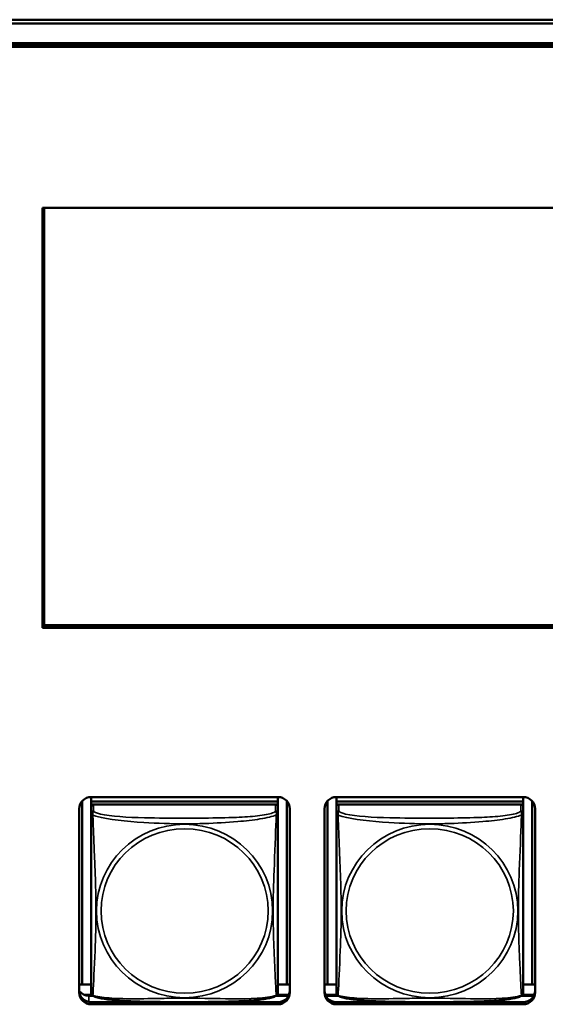
# Model space of a CAD drawing. Units: inches. Extents: x 5.8 to 92.9, y 3.3 to 45.2.
# Drawn here: x 61.6 to 62.9, y 17.3 to 19.8 of the extents above; entities that cross this region are included whole.
import ezdxf

# ---------------------------------------------------------------- set-up
doc = ezdxf.new("R2010")
doc.units = ezdxf.units.IN
doc.header["$MEASUREMENT"] = 0
doc.layers.add('Visible (ANSI)', color=7, linetype='Continuous', lineweight=50)
doc.layers.add('Visible Narrow (ANSI)', color=7, linetype='Continuous', lineweight=35)

msp = doc.modelspace()

# ---------------------------------------------------------------- linework, layer by layer
at = {"layer": 'Visible (ANSI)'}
for p, q in [((49.9855, 19.7835), (66.0161, 19.7835)), ((66.0061, 19.7737), (54.4008, 19.7737)), ((65.6361, 19.7198), (54.7704, 19.7198)), ((54.7704, 19.7198), (65.6361, 19.7198)), ((65.6361, 19.7146), (54.7704, 19.7146)), ((54.7708, 19.7244), (65.6361, 19.7244)), ((61.6715, 18.2452), (61.6715, 19.3075)), ((61.6715, 19.3075), (65.4904, 19.3075)), ((61.6755, 18.2512), (61.6755, 19.3075)), ((65.4904, 18.2504), (61.6715, 18.2504)), ((65.4904, 18.2452), (61.6715, 18.2452)), ((65.4904, 18.2513), (61.6755, 18.2513)), ((65.4904, 18.2512), (61.6755, 18.2512)), ((61.7944, 17.8167), (61.7944, 17.8054)), ((61.7944, 17.8167), (62.2668, 17.8167)), ((62.2668, 17.8167), (62.2668, 17.8054)), ((62.4144, 17.8167), (62.4144, 17.8054)), ((62.4144, 17.8167), (62.8868, 17.8167)), ((62.8868, 17.8167), (62.8868, 17.8054)), ((61.7717, 17.3428), (61.7717, 17.8065)), ((62.2668, 17.8054), (61.7944, 17.8054)), ((61.7944, 17.8054), (61.7944, 17.7979)), ((61.7944, 17.8054), (61.7944, 17.8054)), ((61.7944, 17.8054), (62.2668, 17.8054)), ((61.7944, 17.7921), (61.7944, 17.7979)), ((61.7944, 17.7979), (62.2668, 17.7979)), ((61.7944, 17.792), (61.7944, 17.7759)), ((62.2609, 17.7979), (61.8003, 17.7979)), ((62.2668, 17.8054), (62.2668, 17.7979)), ((62.2668, 17.8054), (62.2668, 17.8054)), ((62.2668, 17.7979), (62.2668, 17.792)), ((62.2668, 17.7759), (62.2668, 17.792)), ((62.2894, 17.8065), (62.2894, 17.3428)), ((62.3917, 17.3428), (62.3917, 17.8065)), ((62.8868, 17.8054), (62.4144, 17.8054)), ((62.4144, 17.8054), (62.4144, 17.7979)), ((62.4144, 17.8054), (62.4144, 17.8054)), ((62.4144, 17.8054), (62.8868, 17.8054)), ((62.4144, 17.7921), (62.4144, 17.7979)), ((62.4144, 17.7979), (62.8868, 17.7979)), ((62.4144, 17.792), (62.4144, 17.7759)), ((62.8809, 17.7979), (62.4203, 17.7979)), ((62.8868, 17.8054), (62.8868, 17.7979)), ((62.8868, 17.8054), (62.8868, 17.8054)), ((62.8868, 17.7979), (62.8868, 17.792)), ((62.8868, 17.7759), (62.8868, 17.792)), ((62.9094, 17.8065), (62.9094, 17.3428)), ((61.7644, 17.3219), (61.7644, 17.7871)), ((61.7944, 17.7759), (61.7944, 17.3217)), ((62.2668, 17.3217), (62.2668, 17.7759)), ((62.2968, 17.7871), (62.2968, 17.3219)), ((62.3844, 17.3219), (62.3844, 17.7871)), ((62.4144, 17.7759), (62.4144, 17.3217)), ((62.8868, 17.3217), (62.8868, 17.7759)), ((62.9168, 17.7871), (62.9168, 17.3219)), ((61.7717, 17.3428), (61.7644, 17.3424)), ((61.7944, 17.3423), (61.7644, 17.3423)), ((61.7944, 17.3428), (61.7717, 17.3428)), ((62.2894, 17.3428), (62.2668, 17.3428)), ((62.2968, 17.3423), (62.2668, 17.3423)), ((62.2894, 17.3428), (62.2968, 17.3424)), ((62.3917, 17.3428), (62.3844, 17.3424)), ((62.4144, 17.3423), (62.3844, 17.3423)), ((62.4144, 17.3428), (62.3917, 17.3428)), ((62.9094, 17.3428), (62.8868, 17.3428)), ((62.9168, 17.3423), (62.8868, 17.3423)), ((62.9094, 17.3428), (62.9168, 17.3424)), ((61.7959, 17.3161), (61.7773, 17.3161)), ((61.7885, 17.314), (61.7982, 17.314)), ((62.263, 17.314), (62.2937, 17.314)), ((62.2947, 17.3161), (62.2653, 17.3161)), ((62.4159, 17.3161), (62.3865, 17.3161)), ((62.3874, 17.314), (62.4182, 17.314)), ((62.883, 17.314), (62.9137, 17.314)), ((62.9147, 17.3161), (62.8853, 17.3161)), ((61.7898, 17.2979), (62.2714, 17.2979)), ((62.2668, 17.2975), (61.7944, 17.2975)), ((62.2668, 17.2975), (61.7944, 17.2975)), ((61.7944, 17.2975), (62.2668, 17.2975)), ((62.2668, 17.2923), (61.7944, 17.2923)), ((62.4098, 17.2979), (62.8914, 17.2979)), ((62.8868, 17.2975), (62.4144, 17.2975)), ((62.8868, 17.2975), (62.4144, 17.2975)), ((62.4144, 17.2975), (62.8868, 17.2975)), ((62.8868, 17.2923), (62.4144, 17.2923))]:
    msp.add_line(p, q, dxfattribs=at)
for centre, start, end in [((61.8081, 17.3217), 180, 187.5461), ((62.253, 17.3217), 352.4539, 360), ((62.4281, 17.3217), 180, 187.5461), ((62.873, 17.3217), 352.4539, 360)]:
    msp.add_arc(centre, 0.0138, start, end, dxfattribs=at)
for centre, major_axis, start_param, end_param in [((61.7944, 17.7871), (-0.03, 0), 4.712389, 6.283185), ((62.2668, 17.7871), (0.03, 0), 0, 1.570796), ((62.4144, 17.7871), (-0.03, 0), 4.712389, 6.283185), ((62.8868, 17.7871), (0.03, 0), 0, 1.570796), ((61.8003, 17.792), (-0.00591, 0), 4.712389, 6.283185), ((62.2609, 17.792), (0.00591, 0), 0, 1.570796), ((62.4203, 17.792), (-0.00591, 0), 4.712389, 6.283185), ((62.8809, 17.792), (0.00591, 0), 0, 1.570796), ((61.7944, 17.3271), (-0.03, 0), 0, 1.570796), ((61.7885, 17.3436), (0.03, 0), 3.781063, 4.712389), ((61.7944, 17.3219), (-0.03, 0), 0, 1.570796), ((62.2668, 17.3271), (0.03, 0), 4.712389, 6.283185), ((62.2668, 17.3219), (0.03, 0), 4.712389, 6.283185), ((62.4144, 17.3271), (-0.03, 0), 0, 1.570796), ((62.4144, 17.3219), (-0.03, 0), 0, 1.570796), ((62.8868, 17.3271), (0.03, 0), 4.712389, 6.283185), ((62.8868, 17.3219), (0.03, 0), 4.712389, 6.283185)]:
    msp.add_ellipse(centre, major_axis=major_axis, ratio=0.984808, start_param=start_param, end_param=end_param, dxfattribs=at)
for points, knots in [([(61.7986, 17.3138), (61.798, 17.3141), (61.7974, 17.3145), (61.7965, 17.3154), (61.7961, 17.3158), (61.7954, 17.3168), (61.7952, 17.3172), (61.7949, 17.3181), (61.7948, 17.3185), (61.7946, 17.3192), (61.7945, 17.3196), (61.7945, 17.3199)], [0.02497113, 0.02497113, 0.02497113, 0.02497113, 0.03203261, 0.03203261, 0.03909409, 0.03909409, 0.04615557, 0.04615557, 0.05321705, 0.05321705, 0.06027853, 0.06027853, 0.06027853, 0.06027853]), ([(62.2626, 17.3138), (62.2632, 17.3141), (62.2637, 17.3145), (62.2647, 17.3154), (62.2651, 17.3158), (62.2657, 17.3168), (62.266, 17.3172), (62.2663, 17.3181), (62.2664, 17.3185), (62.2666, 17.3192), (62.2666, 17.3196), (62.2667, 17.3199)], [0.02497113, 0.02497113, 0.02497113, 0.02497113, 0.03203261, 0.03203261, 0.03909409, 0.03909409, 0.04615557, 0.04615557, 0.05321705, 0.05321705, 0.06027853, 0.06027853, 0.06027853, 0.06027853]), ([(62.4186, 17.3138), (62.418, 17.3141), (62.4174, 17.3145), (62.4165, 17.3154), (62.4161, 17.3158), (62.4154, 17.3168), (62.4152, 17.3172), (62.4149, 17.3181), (62.4148, 17.3185), (62.4146, 17.3192), (62.4145, 17.3196), (62.4145, 17.3199)], [0.02497113, 0.02497113, 0.02497113, 0.02497113, 0.03203261, 0.03203261, 0.03909409, 0.03909409, 0.04615557, 0.04615557, 0.05321705, 0.05321705, 0.06027853, 0.06027853, 0.06027853, 0.06027853]), ([(62.8826, 17.3138), (62.8832, 17.3141), (62.8837, 17.3145), (62.8847, 17.3154), (62.8851, 17.3158), (62.8857, 17.3168), (62.886, 17.3172), (62.8863, 17.3181), (62.8864, 17.3185), (62.8866, 17.3192), (62.8866, 17.3196), (62.8867, 17.3199)], [0.02497113, 0.02497113, 0.02497113, 0.02497113, 0.03203261, 0.03203261, 0.03909409, 0.03909409, 0.04615557, 0.04615557, 0.05321705, 0.05321705, 0.06027853, 0.06027853, 0.06027853, 0.06027853]), ([(62.2626, 17.3138), (62.2592, 17.3121), (62.2556, 17.3109), (62.2476, 17.3087), (62.2432, 17.3077), (62.2339, 17.306), (62.229, 17.3053), (62.2179, 17.3038), (62.2118, 17.3032), (62.1981, 17.3019), (62.1905, 17.3013), (62.1729, 17.3002), (62.1628, 17.2998), (62.1383, 17.2989), (62.1238, 17.2986), (62.0923, 17.2981), (62.0752, 17.2981), (62.0411, 17.298), (62.0241, 17.298), (61.99, 17.298), (61.9729, 17.2981), (61.9388, 17.2985), (61.9216, 17.2989), (61.8911, 17.3001), (61.8778, 17.3008), (61.8566, 17.3024), (61.8485, 17.3032), (61.8349, 17.3049), (61.8292, 17.3057), (61.8191, 17.3075), (61.8147, 17.3084), (61.8062, 17.3107), (61.8023, 17.312), (61.7986, 17.3138)], [-1.680262, -1.680262, -1.680262, -1.680262, -1.63036, -1.63036, -1.581705, -1.581705, -1.533846, -1.533846, -1.481001, -1.481001, -1.4192, -1.4192, -1.340893, -1.340893, -1.231233, -1.231233, -1.101488, -1.101488, -0.971744, -0.971744, -0.842, -0.842, -0.712255, -0.712255, -0.607602, -0.607602, -0.539811, -0.539811, -0.485502, -0.485502, -0.437309, -0.437309, -0.382819, -0.382819, -0.382819, -0.382819]), ([(62.8826, 17.3138), (62.8792, 17.3121), (62.8756, 17.3109), (62.8676, 17.3087), (62.8632, 17.3077), (62.8539, 17.306), (62.849, 17.3053), (62.8379, 17.3038), (62.8318, 17.3032), (62.8181, 17.3019), (62.8105, 17.3013), (62.7929, 17.3002), (62.7828, 17.2998), (62.7583, 17.2989), (62.7438, 17.2986), (62.7123, 17.2981), (62.6952, 17.2981), (62.6611, 17.298), (62.6441, 17.298), (62.61, 17.298), (62.5929, 17.2981), (62.5588, 17.2985), (62.5416, 17.2989), (62.5111, 17.3001), (62.4978, 17.3008), (62.4766, 17.3024), (62.4685, 17.3032), (62.4549, 17.3049), (62.4492, 17.3057), (62.4391, 17.3075), (62.4347, 17.3084), (62.4262, 17.3107), (62.4223, 17.312), (62.4186, 17.3138)], [-1.680262, -1.680262, -1.680262, -1.680262, -1.63036, -1.63036, -1.581705, -1.581705, -1.533846, -1.533846, -1.481001, -1.481001, -1.4192, -1.4192, -1.340893, -1.340893, -1.231233, -1.231233, -1.101488, -1.101488, -0.971744, -0.971744, -0.842, -0.842, -0.712255, -0.712255, -0.607602, -0.607602, -0.539811, -0.539811, -0.485502, -0.485502, -0.437309, -0.437309, -0.382819, -0.382819, -0.382819, -0.382819])]:
    msp.add_open_spline(points, degree=3, knots=knots, dxfattribs=at)
at = {"layer": 'Visible Narrow (ANSI)'}
for p, q in [((61.8003, 17.7817), (61.8003, 17.7979)), ((62.2609, 17.7979), (62.2609, 17.7817)), ((62.4203, 17.7817), (62.4203, 17.7979)), ((62.8809, 17.7979), (62.8809, 17.7817)), ((61.7885, 17.2981), (61.7885, 17.314)), ((61.7944, 17.2975), (61.7944, 17.2923)), ((62.2668, 17.2975), (62.2668, 17.2923)), ((62.4144, 17.2975), (62.4144, 17.2923)), ((62.8868, 17.2975), (62.8868, 17.2923))]:
    msp.add_line(p, q, dxfattribs=at)
for centre, major_axis, start_param, end_param in [((61.8003, 17.7759), (-0.00591, 0), 4.712389, 6.283185), ((62.2609, 17.7759), (0.00591, 0), 0, 1.570796), ((62.4203, 17.7759), (-0.00591, 0), 4.712389, 6.283185), ((62.8809, 17.7759), (0.00591, 0), 0, 1.570796)]:
    msp.add_ellipse(centre, major_axis=major_axis, ratio=0.984808, start_param=start_param, end_param=end_param, dxfattribs=at)
for centre, major_axis in [((62.0306, 17.5284), (-0.2227, 0)), ((62.6506, 17.5284), (-0.2227, 0)), ((62.0306, 17.5286), (-0.2113, 0)), ((62.6506, 17.5286), (-0.2113, 0))]:
    msp.add_ellipse(centre, major_axis=major_axis, ratio=0.984808, dxfattribs=at)
for points, knots in [([(61.7944, 17.7759), (61.7944, 17.7756), (61.7944, 17.7754), (61.7944, 17.775), (61.7945, 17.7749), (61.7946, 17.7746), (61.7947, 17.7745), (61.7948, 17.7744), (61.7949, 17.7743), (61.7951, 17.7741), (61.7953, 17.7739), (61.7959, 17.7734), (61.7964, 17.773), (61.7975, 17.7722), (61.7981, 17.7717), (61.7989, 17.7712)], [-0.0844808, -0.0844808, -0.0844808, -0.0844808, -0.06943799, -0.06943799, -0.05587828, -0.05587828, -0.04740346, -0.04740346, -0.04210669, -0.04210669, -0.03151317, -0.03151317, -0.01456352, -0.01456352, 0.00026741, 0.00026741, 0.00026741, 0.00026741]), ([(61.7989, 17.7712), (61.7987, 17.7723), (61.7986, 17.7733), (61.7985, 17.7752), (61.7986, 17.776), (61.7987, 17.7773), (61.7988, 17.7777), (61.799, 17.7783), (61.7991, 17.7785), (61.7992, 17.779), (61.7993, 17.7793), (61.7996, 17.7799), (61.7997, 17.7803), (61.8001, 17.781), (61.8002, 17.7813), (61.8003, 17.7817)], [-0.00026741, -0.00026741, -0.00026741, -0.00026741, 0.01456352, 0.01456352, 0.03151317, 0.03151317, 0.04210669, 0.04210669, 0.04740346, 0.04740346, 0.05587828, 0.05587828, 0.06943799, 0.06943799, 0.0844808, 0.0844808, 0.0844808, 0.0844808]), ([(61.7989, 17.3148), (61.799, 17.3165), (61.7991, 17.319), (61.7993, 17.3219), (61.8004, 17.3425), (61.8025, 17.386), (61.8042, 17.4278), (61.8056, 17.4612), (61.8066, 17.4949), (61.8066, 17.5284), (61.8066, 17.5452), (61.8064, 17.562), (61.8059, 17.5791), (61.8053, 17.6063), (61.8041, 17.6345), (61.8029, 17.663), (61.8021, 17.6831), (61.8013, 17.7036), (61.8006, 17.7226), (61.7998, 17.7416), (61.7992, 17.7591), (61.7989, 17.7712)], [-1.657319, -1.657319, -1.657319, -1.657319, -1.610774, -1.610774, -1.610774, -1.289425, -1.289425, -1.289425, -1.03154, -1.03154, -1.03154, -0.902598, -0.902598, -0.902598, -0.69629, -0.69629, -0.69629, -0.550532, -0.550532, -0.550532, -0.405761, -0.405761, -0.405761, -0.405761]), ([(61.7989, 17.7712), (61.8017, 17.77), (61.8052, 17.7688), (61.8092, 17.7677), (61.8369, 17.76), (61.8839, 17.7551), (61.9274, 17.7523), (61.9623, 17.7501), (61.9965, 17.749), (62.0306, 17.749), (62.0476, 17.749), (62.0647, 17.7493), (62.0818, 17.7498), (62.1093, 17.7507), (62.1375, 17.7522), (62.1651, 17.7547), (62.1847, 17.7564), (62.204, 17.7586), (62.2213, 17.7613), (62.2385, 17.7641), (62.2534, 17.7675), (62.2623, 17.7712)], [-1.657319, -1.657319, -1.657319, -1.657319, -1.610774, -1.610774, -1.610774, -1.289425, -1.289425, -1.289425, -1.03154, -1.03154, -1.03154, -0.902598, -0.902598, -0.902598, -0.69629, -0.69629, -0.69629, -0.550532, -0.550532, -0.550532, -0.405761, -0.405761, -0.405761, -0.405761]), ([(62.2609, 17.7817), (62.2603, 17.7799), (62.2576, 17.7781), (62.2532, 17.7764), (62.2451, 17.7734), (62.2312, 17.7709), (62.215, 17.7691), (62.1989, 17.7673), (62.1807, 17.7661), (62.1621, 17.7653), (62.1357, 17.7641), (62.1084, 17.7638), (62.0813, 17.7636), (62.0644, 17.7635), (62.0475, 17.7634), (62.0306, 17.7634), (61.9967, 17.7634), (61.9629, 17.7635), (61.9292, 17.7643), (61.8872, 17.7653), (61.8433, 17.7677), (61.8177, 17.7737), (61.8076, 17.776), (61.8012, 17.7788), (61.8003, 17.7817)], [0.325731, 0.325731, 0.325731, 0.325731, 0.404774, 0.404774, 0.404774, 0.550532, 0.550532, 0.550532, 0.69629, 0.69629, 0.69629, 0.902598, 0.902598, 0.902598, 1.03154, 1.03154, 1.03154, 1.289425, 1.289425, 1.289425, 1.610774, 1.610774, 1.610774, 1.73735, 1.73735, 1.73735, 1.73735]), ([(62.2623, 17.7712), (62.2622, 17.7673), (62.262, 17.7628), (62.2619, 17.7579), (62.2608, 17.7241), (62.2586, 17.675), (62.2569, 17.631), (62.2556, 17.5957), (62.2546, 17.562), (62.2546, 17.5284), (62.2546, 17.5117), (62.2548, 17.4949), (62.2552, 17.4781), (62.2559, 17.4512), (62.2571, 17.4239), (62.2582, 17.398), (62.2591, 17.3796), (62.2599, 17.3619), (62.2606, 17.347), (62.2613, 17.3321), (62.2619, 17.3202), (62.2623, 17.3148)], [-1.657319, -1.657319, -1.657319, -1.657319, -1.610774, -1.610774, -1.610774, -1.289425, -1.289425, -1.289425, -1.03154, -1.03154, -1.03154, -0.902598, -0.902598, -0.902598, -0.69629, -0.69629, -0.69629, -0.550532, -0.550532, -0.550532, -0.405761, -0.405761, -0.405761, -0.405761]), ([(62.2609, 17.7817), (62.261, 17.7813), (62.2611, 17.781), (62.2614, 17.7803), (62.2616, 17.7799), (62.2619, 17.7793), (62.262, 17.779), (62.2621, 17.7785), (62.2622, 17.7783), (62.2623, 17.7777), (62.2624, 17.7773), (62.2626, 17.776), (62.2627, 17.7752), (62.2626, 17.7733), (62.2625, 17.7723), (62.2623, 17.7712)], [-0.0844808, -0.0844808, -0.0844808, -0.0844808, -0.06943799, -0.06943799, -0.05587828, -0.05587828, -0.04740346, -0.04740346, -0.04210669, -0.04210669, -0.03151317, -0.03151317, -0.01456352, -0.01456352, 0.00026741, 0.00026741, 0.00026741, 0.00026741]), ([(62.2623, 17.7712), (62.263, 17.7717), (62.2637, 17.7722), (62.2648, 17.773), (62.2653, 17.7734), (62.2659, 17.7739), (62.2661, 17.7741), (62.2663, 17.7743), (62.2663, 17.7744), (62.2665, 17.7745), (62.2666, 17.7746), (62.2667, 17.7749), (62.2667, 17.775), (62.2668, 17.7754), (62.2668, 17.7756), (62.2668, 17.7759)], [-0.00026741, -0.00026741, -0.00026741, -0.00026741, 0.01456352, 0.01456352, 0.03151317, 0.03151317, 0.04210669, 0.04210669, 0.04740346, 0.04740346, 0.05587828, 0.05587828, 0.06943799, 0.06943799, 0.0844808, 0.0844808, 0.0844808, 0.0844808]), ([(62.4144, 17.7759), (62.4144, 17.7756), (62.4144, 17.7754), (62.4144, 17.775), (62.4145, 17.7749), (62.4146, 17.7746), (62.4147, 17.7745), (62.4148, 17.7744), (62.4149, 17.7743), (62.4151, 17.7741), (62.4153, 17.7739), (62.4159, 17.7734), (62.4164, 17.773), (62.4175, 17.7722), (62.4181, 17.7717), (62.4189, 17.7712)], [-0.0844808, -0.0844808, -0.0844808, -0.0844808, -0.06943799, -0.06943799, -0.05587828, -0.05587828, -0.04740346, -0.04740346, -0.04210669, -0.04210669, -0.03151317, -0.03151317, -0.01456352, -0.01456352, 0.00026741, 0.00026741, 0.00026741, 0.00026741]), ([(62.4189, 17.7712), (62.4187, 17.7723), (62.4186, 17.7733), (62.4185, 17.7752), (62.4186, 17.776), (62.4187, 17.7773), (62.4188, 17.7777), (62.419, 17.7783), (62.4191, 17.7785), (62.4192, 17.779), (62.4193, 17.7793), (62.4196, 17.7799), (62.4197, 17.7803), (62.4201, 17.781), (62.4202, 17.7813), (62.4203, 17.7817)], [-0.00026741, -0.00026741, -0.00026741, -0.00026741, 0.01456352, 0.01456352, 0.03151317, 0.03151317, 0.04210669, 0.04210669, 0.04740346, 0.04740346, 0.05587828, 0.05587828, 0.06943799, 0.06943799, 0.0844808, 0.0844808, 0.0844808, 0.0844808]), ([(62.4189, 17.3148), (62.419, 17.3165), (62.4191, 17.319), (62.4193, 17.3219), (62.4204, 17.3425), (62.4225, 17.386), (62.4242, 17.4278), (62.4256, 17.4612), (62.4266, 17.4949), (62.4266, 17.5284), (62.4266, 17.5452), (62.4264, 17.562), (62.4259, 17.5791), (62.4253, 17.6063), (62.4241, 17.6345), (62.4229, 17.663), (62.4221, 17.6831), (62.4213, 17.7036), (62.4206, 17.7226), (62.4198, 17.7416), (62.4192, 17.7591), (62.4189, 17.7712)], [-1.657319, -1.657319, -1.657319, -1.657319, -1.610774, -1.610774, -1.610774, -1.289425, -1.289425, -1.289425, -1.03154, -1.03154, -1.03154, -0.902598, -0.902598, -0.902598, -0.69629, -0.69629, -0.69629, -0.550532, -0.550532, -0.550532, -0.405761, -0.405761, -0.405761, -0.405761]), ([(62.4189, 17.7712), (62.4217, 17.77), (62.4252, 17.7688), (62.4292, 17.7677), (62.4569, 17.76), (62.5039, 17.7551), (62.5474, 17.7523), (62.5823, 17.7501), (62.6165, 17.749), (62.6506, 17.749), (62.6676, 17.749), (62.6847, 17.7493), (62.7018, 17.7498), (62.7293, 17.7507), (62.7575, 17.7522), (62.7851, 17.7547), (62.8047, 17.7564), (62.824, 17.7586), (62.8413, 17.7613), (62.8585, 17.7641), (62.8734, 17.7675), (62.8823, 17.7712)], [-1.657319, -1.657319, -1.657319, -1.657319, -1.610774, -1.610774, -1.610774, -1.289425, -1.289425, -1.289425, -1.03154, -1.03154, -1.03154, -0.902598, -0.902598, -0.902598, -0.69629, -0.69629, -0.69629, -0.550532, -0.550532, -0.550532, -0.405761, -0.405761, -0.405761, -0.405761]), ([(62.8809, 17.7817), (62.8803, 17.7799), (62.8776, 17.7781), (62.8732, 17.7764), (62.8651, 17.7734), (62.8512, 17.7709), (62.835, 17.7691), (62.8189, 17.7673), (62.8007, 17.7661), (62.7821, 17.7653), (62.7557, 17.7641), (62.7284, 17.7638), (62.7013, 17.7636), (62.6844, 17.7635), (62.6675, 17.7634), (62.6506, 17.7634), (62.6167, 17.7634), (62.5829, 17.7635), (62.5492, 17.7643), (62.5072, 17.7653), (62.4633, 17.7677), (62.4377, 17.7737), (62.4276, 17.776), (62.4212, 17.7788), (62.4203, 17.7817)], [0.325731, 0.325731, 0.325731, 0.325731, 0.404774, 0.404774, 0.404774, 0.550532, 0.550532, 0.550532, 0.69629, 0.69629, 0.69629, 0.902598, 0.902598, 0.902598, 1.03154, 1.03154, 1.03154, 1.289425, 1.289425, 1.289425, 1.610774, 1.610774, 1.610774, 1.73735, 1.73735, 1.73735, 1.73735]), ([(62.8823, 17.7712), (62.8822, 17.7673), (62.882, 17.7628), (62.8819, 17.7579), (62.8808, 17.7241), (62.8786, 17.675), (62.8769, 17.631), (62.8756, 17.5957), (62.8746, 17.562), (62.8746, 17.5284), (62.8746, 17.5117), (62.8748, 17.4949), (62.8752, 17.4781), (62.8759, 17.4512), (62.8771, 17.4239), (62.8782, 17.398), (62.8791, 17.3796), (62.8799, 17.3619), (62.8806, 17.347), (62.8813, 17.3321), (62.8819, 17.3202), (62.8823, 17.3148)], [-1.657319, -1.657319, -1.657319, -1.657319, -1.610774, -1.610774, -1.610774, -1.289425, -1.289425, -1.289425, -1.03154, -1.03154, -1.03154, -0.902598, -0.902598, -0.902598, -0.69629, -0.69629, -0.69629, -0.550532, -0.550532, -0.550532, -0.405761, -0.405761, -0.405761, -0.405761]), ([(62.8809, 17.7817), (62.881, 17.7813), (62.8811, 17.781), (62.8814, 17.7803), (62.8816, 17.7799), (62.8819, 17.7793), (62.882, 17.779), (62.8821, 17.7785), (62.8822, 17.7783), (62.8823, 17.7777), (62.8824, 17.7773), (62.8826, 17.776), (62.8827, 17.7752), (62.8826, 17.7733), (62.8825, 17.7723), (62.8823, 17.7712)], [-0.0844808, -0.0844808, -0.0844808, -0.0844808, -0.06943799, -0.06943799, -0.05587828, -0.05587828, -0.04740346, -0.04740346, -0.04210669, -0.04210669, -0.03151317, -0.03151317, -0.01456352, -0.01456352, 0.00026741, 0.00026741, 0.00026741, 0.00026741]), ([(62.8823, 17.7712), (62.883, 17.7717), (62.8837, 17.7722), (62.8848, 17.773), (62.8853, 17.7734), (62.8859, 17.7739), (62.8861, 17.7741), (62.8863, 17.7743), (62.8863, 17.7744), (62.8865, 17.7745), (62.8866, 17.7746), (62.8867, 17.7749), (62.8867, 17.775), (62.8868, 17.7754), (62.8868, 17.7756), (62.8868, 17.7759)], [-0.00026741, -0.00026741, -0.00026741, -0.00026741, 0.01456352, 0.01456352, 0.03151317, 0.03151317, 0.04210669, 0.04210669, 0.04740346, 0.04740346, 0.05587828, 0.05587828, 0.06943799, 0.06943799, 0.0844808, 0.0844808, 0.0844808, 0.0844808]), ([(61.7989, 17.3148), (61.7981, 17.315), (61.7975, 17.3152), (61.7964, 17.3159), (61.7959, 17.3164), (61.7953, 17.3173), (61.7951, 17.3176), (61.7949, 17.3181), (61.7948, 17.3183), (61.7947, 17.3188), (61.7946, 17.3191), (61.7945, 17.3196), (61.7945, 17.3197), (61.7945, 17.3199)], [-0.00026741, -0.00026741, -0.00026741, -0.00026741, 0.01456352, 0.01456352, 0.03151317, 0.03151317, 0.04210669, 0.04210669, 0.04740346, 0.04740346, 0.05587828, 0.05587828, 0.06027853, 0.06027853, 0.06027853, 0.06027853]), ([(61.7986, 17.3138), (61.7985, 17.3138), (61.7985, 17.3139), (61.7986, 17.3142), (61.7987, 17.3144), (61.7989, 17.3148)], [-0.02497113, -0.02497113, -0.02497113, -0.02497113, -0.01456352, -0.01456352, 0.00026741, 0.00026741, 0.00026741, 0.00026741]), ([(62.2623, 17.3148), (62.2594, 17.3139), (62.2559, 17.313), (62.2519, 17.3122), (62.2243, 17.3066), (62.1773, 17.3059), (62.1338, 17.3065), (62.0989, 17.3069), (62.0647, 17.3078), (62.0306, 17.3078), (62.0135, 17.3078), (61.9965, 17.3077), (61.9793, 17.3074), (61.9518, 17.3069), (61.9237, 17.3062), (61.896, 17.3063), (61.8765, 17.3064), (61.8571, 17.3069), (61.8398, 17.3083), (61.8227, 17.3096), (61.8077, 17.3118), (61.7989, 17.3148)], [-1.657319, -1.657319, -1.657319, -1.657319, -1.610774, -1.610774, -1.610774, -1.289425, -1.289425, -1.289425, -1.03154, -1.03154, -1.03154, -0.902598, -0.902598, -0.902598, -0.69629, -0.69629, -0.69629, -0.550532, -0.550532, -0.550532, -0.405761, -0.405761, -0.405761, -0.405761]), ([(62.2667, 17.3199), (62.2667, 17.3197), (62.2666, 17.3196), (62.2666, 17.3191), (62.2665, 17.3188), (62.2663, 17.3183), (62.2663, 17.3181), (62.2661, 17.3176), (62.2659, 17.3173), (62.2653, 17.3164), (62.2648, 17.3159), (62.2637, 17.3152), (62.263, 17.315), (62.2623, 17.3148)], [-0.06027853, -0.06027853, -0.06027853, -0.06027853, -0.05587828, -0.05587828, -0.04740346, -0.04740346, -0.04210669, -0.04210669, -0.03151317, -0.03151317, -0.01456352, -0.01456352, 0.00026741, 0.00026741, 0.00026741, 0.00026741]), ([(62.2623, 17.3148), (62.2625, 17.3144), (62.2626, 17.3142), (62.2626, 17.3139), (62.2626, 17.3138), (62.2626, 17.3138)], [-0.00026741, -0.00026741, -0.00026741, -0.00026741, 0.01456352, 0.01456352, 0.02497113, 0.02497113, 0.02497113, 0.02497113]), ([(62.4189, 17.3148), (62.4181, 17.315), (62.4175, 17.3152), (62.4164, 17.3159), (62.4159, 17.3164), (62.4153, 17.3173), (62.4151, 17.3176), (62.4149, 17.3181), (62.4148, 17.3183), (62.4147, 17.3188), (62.4146, 17.3191), (62.4145, 17.3196), (62.4145, 17.3197), (62.4145, 17.3199)], [-0.00026741, -0.00026741, -0.00026741, -0.00026741, 0.01456352, 0.01456352, 0.03151317, 0.03151317, 0.04210669, 0.04210669, 0.04740346, 0.04740346, 0.05587828, 0.05587828, 0.06027853, 0.06027853, 0.06027853, 0.06027853]), ([(62.4186, 17.3138), (62.4185, 17.3138), (62.4185, 17.3139), (62.4186, 17.3142), (62.4187, 17.3144), (62.4189, 17.3148)], [-0.02497113, -0.02497113, -0.02497113, -0.02497113, -0.01456352, -0.01456352, 0.00026741, 0.00026741, 0.00026741, 0.00026741]), ([(62.8823, 17.3148), (62.8794, 17.3139), (62.8759, 17.313), (62.8719, 17.3122), (62.8443, 17.3066), (62.7973, 17.3059), (62.7538, 17.3065), (62.7189, 17.3069), (62.6847, 17.3078), (62.6506, 17.3078), (62.6335, 17.3078), (62.6165, 17.3077), (62.5993, 17.3074), (62.5718, 17.3069), (62.5437, 17.3062), (62.516, 17.3063), (62.4965, 17.3064), (62.4771, 17.3069), (62.4598, 17.3083), (62.4427, 17.3096), (62.4277, 17.3118), (62.4189, 17.3148)], [-1.657319, -1.657319, -1.657319, -1.657319, -1.610774, -1.610774, -1.610774, -1.289425, -1.289425, -1.289425, -1.03154, -1.03154, -1.03154, -0.902598, -0.902598, -0.902598, -0.69629, -0.69629, -0.69629, -0.550532, -0.550532, -0.550532, -0.405761, -0.405761, -0.405761, -0.405761]), ([(62.8867, 17.3199), (62.8867, 17.3197), (62.8866, 17.3196), (62.8866, 17.3191), (62.8865, 17.3188), (62.8863, 17.3183), (62.8863, 17.3181), (62.8861, 17.3176), (62.8859, 17.3173), (62.8853, 17.3164), (62.8848, 17.3159), (62.8837, 17.3152), (62.883, 17.315), (62.8823, 17.3148)], [-0.06027853, -0.06027853, -0.06027853, -0.06027853, -0.05587828, -0.05587828, -0.04740346, -0.04740346, -0.04210669, -0.04210669, -0.03151317, -0.03151317, -0.01456352, -0.01456352, 0.00026741, 0.00026741, 0.00026741, 0.00026741]), ([(62.8823, 17.3148), (62.8825, 17.3144), (62.8826, 17.3142), (62.8826, 17.3139), (62.8826, 17.3138), (62.8826, 17.3138)], [-0.00026741, -0.00026741, -0.00026741, -0.00026741, 0.01456352, 0.01456352, 0.02497113, 0.02497113, 0.02497113, 0.02497113])]:
    msp.add_open_spline(points, degree=3, knots=knots, dxfattribs=at)

doc.saveas('drawing.dxf')
